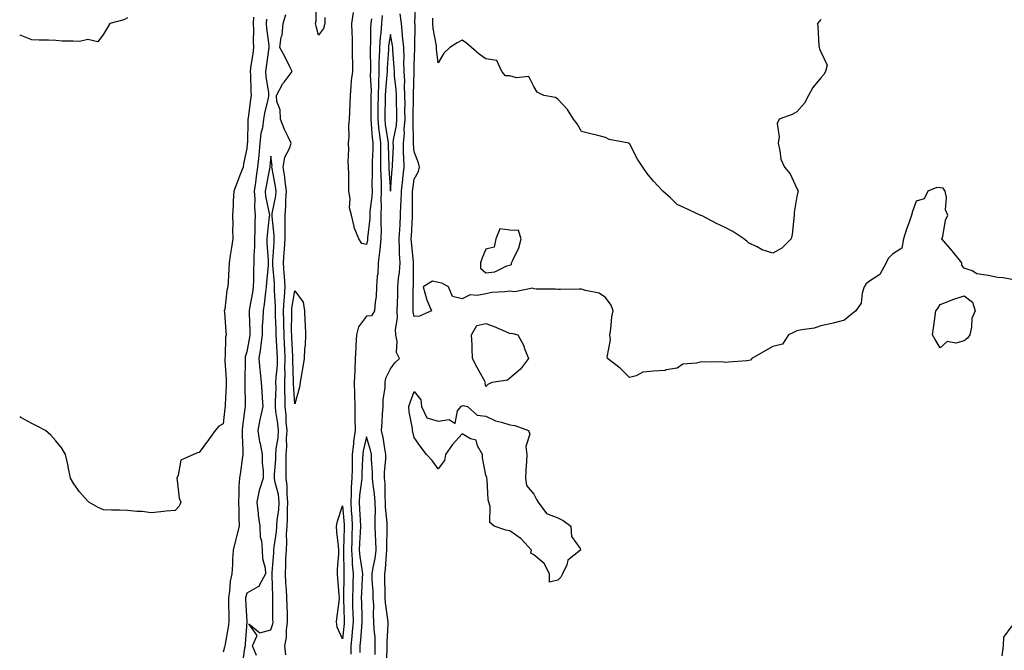
# Model space of a CAD drawing. Units: inches. Extents: x 870803 to 873443, y 7287338 to 7289978.
# Drawn here: x 870803 to 871215, y 7288040 to 7288304 of the extents above; entities that cross this region are included whole.
import ezdxf

# ---------------------------------------------------------------- set-up
doc = ezdxf.new("R2010")
doc.units = ezdxf.units.IN
doc.header["$MEASUREMENT"] = 0
doc.layers.add('Contour_87087287', color=7, linetype='Continuous', true_color=0x50a690)

msp = doc.modelspace()

# ---------------------------------------------------------------- linework, layer by layer
at = {"layer": 'Contour_87087287'}
for points in [[(871218.05, 7288195.02, 3335), (871214.34, 7288195.63, 3335), (871211.97, 7288195.85, 3335), (871208.05, 7288196.63, 3335), (871203.43, 7288197.3, 3335), (871201.43, 7288198.54, 3335), (871198.05, 7288199.7, 3335), (871197.09, 7288200.96, 3335), (871197.03, 7288201.92, 3335), (871193.05, 7288206.92, 3335), (871188.76, 7288211.92, 3335), (871189.1, 7288212.96, 3335), (871190.22, 7288219.75, 3335), (871191.3, 7288221.92, 3335), (871190.26, 7288224.13, 3335), (871190.74, 7288229.23, 3335), (871190.17, 7288231.92, 3335), (871189.34, 7288233.21, 3335), (871188.05, 7288233.29, 3335), (871186.58, 7288233.38, 3335), (871182.88, 7288231.92, 3335), (871181.28, 7288228.69, 3335), (871178.05, 7288227.76, 3335), (871176.5, 7288223.46, 3335), (871176.05, 7288221.92, 3335), (871175.03, 7288218.9, 3335), (871173.93, 7288216.03, 3335), (871172.71, 7288211.92, 3335), (871171.93, 7288208.04, 3335), (871168.05, 7288205.62, 3335), (871166.22, 7288203.75, 3335), (871165.49, 7288201.92, 3335), (871162.84, 7288197.13, 3335), (871158.05, 7288193.97, 3335), (871156.88, 7288193.08, 3335), (871156.26, 7288191.92, 3335), (871155.38, 7288189.24, 3335), (871154.94, 7288185.04, 3335), (871152.79, 7288181.92, 3335), (871150.16, 7288179.81, 3335), (871148.05, 7288177.96, 3335), (871143.26, 7288176.71, 3335), (871142.76, 7288176.63, 3335), (871138.05, 7288175.59, 3335), (871135.33, 7288174.63, 3335), (871130.15, 7288174.02, 3335), (871128.05, 7288173.49, 3335), (871126.95, 7288173.01, 3335), (871124.6, 7288171.92, 3335), (871122.02, 7288167.95, 3335), (871118.05, 7288167.01, 3335), (871114.84, 7288165.13, 3335), (871109.21, 7288161.92, 3335), (871108.73, 7288161.25, 3335), (871108.05, 7288161.09, 3335), (871107.14, 7288161, 3335), (871099.53, 7288160.44, 3335), (871098.05, 7288160.31, 3335), (871096.71, 7288160.57, 3335), (871089.58, 7288160.39, 3335), (871088.05, 7288160.6, 3335), (871086.1, 7288159.97, 3335), (871080.34, 7288159.63, 3335), (871078.05, 7288157.96, 3335), (871073.36, 7288157.23, 3335), (871072.97, 7288157, 3335), (871068.05, 7288156.74, 3335), (871063.69, 7288156.28, 3335), (871060.82, 7288154.69, 3335), (871058.05, 7288153.99, 3335), (871054.12, 7288157.99, 3335), (871048.81, 7288161.92, 3335), (871048.67, 7288162.54, 3335), (871050.15, 7288169.82, 3335), (871049.92, 7288171.92, 3335), (871050.32, 7288174.2, 3335), (871050.63, 7288179.34, 3335), (871051.22, 7288181.92, 3335), (871050.45, 7288184.32, 3335), (871048.05, 7288187.42, 3335), (871045.45, 7288189.32, 3335), (871039.62, 7288190.35, 3335), (871038.05, 7288190.94, 3335), (871037.08, 7288190.95, 3335), (871029.15, 7288190.82, 3335), (871028.05, 7288190.83, 3335), (871027.14, 7288191, 3335), (871019.09, 7288190.88, 3335), (871018.05, 7288191.02, 3335), (871017.45, 7288191.32, 3335), (871010.18, 7288189.79, 3335), (871008.05, 7288190.17, 3335), (871005.97, 7288189.84, 3335), (871000.45, 7288189.53, 3335), (870998.05, 7288189.04, 3335), (870994.39, 7288188.26, 3335), (870991.41, 7288188.56, 3335), (870988.05, 7288186.89, 3335), (870984, 7288187.88, 3335), (870982.32, 7288191.92, 3335), (870979.58, 7288193.44, 3335), (870978.05, 7288193.78, 3335), (870975.69, 7288194.28, 3335), (870971.78, 7288191.92, 3335), (870973.1, 7288186.97, 3335), (870973.21, 7288186.75, 3335), (870975.22, 7288181.92, 3335), (870970.25, 7288179.72, 3335), (870968.05, 7288179.58, 3335), (870967.58, 7288181.44, 3335), (870967.56, 7288181.92, 3335), (870967.57, 7288182.4, 3335), (870967.65, 7288191.52, 3335), (870967.66, 7288191.92, 3335), (870967.69, 7288192.28, 3335), (870967.75, 7288201.62, 3335), (870967.77, 7288201.92, 3335), (870967.75, 7288202.21, 3335), (870966.86, 7288210.74, 3335), (870966.8, 7288211.92, 3335), (870966.87, 7288213.09, 3335), (870967.26, 7288221.13, 3335), (870967.3, 7288221.92, 3335), (870967.33, 7288222.64, 3335), (870967.31, 7288231.18, 3335), (870967.33, 7288231.92, 3335), (870967.41, 7288232.56, 3335), (870968.05, 7288236.97, 3335), (870969.88, 7288240.09, 3335), (870970.26, 7288241.92, 3335), (870969.84, 7288243.71, 3335), (870968.05, 7288248.38, 3335), (870967.71, 7288251.58, 3335), (870967.7, 7288251.92, 3335), (870967.73, 7288252.24, 3335), (870967.58, 7288261.45, 3335), (870967.62, 7288261.92, 3335), (870967.61, 7288262.36, 3335), (870967.77, 7288271.64, 3335), (870967.76, 7288271.92, 3335), (870967.75, 7288272.22, 3335), (870968.01, 7288281.88, 3335), (870968, 7288281.92, 3335), (870968, 7288281.97, 3335), (870968.05, 7288284.51, 3335), (870968.34, 7288291.63, 3335), (870968.34, 7288291.92, 3335), (870968.31, 7288292.18, 3335), (870968.38, 7288301.59, 3335), (870968.35, 7288301.92, 3335), (870968.35, 7288302.22, 3335), (870968.75, 7288311.23, 3335)], [(870930.59, 7288304.46, 3335), (870930.66, 7288301.92, 3335), (870930.04, 7288299.93, 3335), (870928.05, 7288297.08, 3335), (870927, 7288300.88, 3335), (870926.77, 7288301.92, 3335), (870926.97, 7288303, 3335), (870926.91, 7288310.78, 3335)], [(870848.05, 7288304.35, 3334), (870846.5, 7288303.46, 3334), (870840.77, 7288301.92, 3334), (870839.7, 7288300.27, 3334), (870838.05, 7288297.53, 3334)], [(870900.74, 7288304.62, 3335), (870900.62, 7288301.92, 3335), (870900.77, 7288299.21, 3335), (870900.69, 7288294.56, 3335), (870900.86, 7288291.92, 3335), (870900.5, 7288289.47, 3335), (870899.59, 7288283.45, 3335), (870899.36, 7288281.92, 3335), (870899.48, 7288280.49, 3335), (870899.69, 7288273.56, 3335), (870899.85, 7288271.92, 3335), (870899.56, 7288270.41, 3335), (870898.56, 7288262.43, 3335), (870898.47, 7288261.92, 3335), (870898.42, 7288261.55, 3335), (870898.23, 7288252.1, 3335), (870898.21, 7288251.92, 3335), (870898.19, 7288251.77, 3335), (870898.05, 7288249.72, 3335), (870896.58, 7288243.38, 3335), (870896.42, 7288241.92, 3335), (870895.41, 7288239.28, 3335), (870894.09, 7288235.88, 3335), (870892.59, 7288231.92, 3335), (870892.3, 7288227.67, 3335), (870892.25, 7288226.12, 3335), (870891.98, 7288221.92, 3335), (870892.09, 7288217.88, 3335), (870892.07, 7288215.93, 3335), (870892.18, 7288211.92, 3335), (870891.6, 7288208.38, 3335), (870891.11, 7288204.98, 3335), (870890.62, 7288201.92, 3335), (870890.55, 7288199.43, 3335), (870890.2, 7288194.07, 3335), (870890.13, 7288191.92, 3335), (870889.61, 7288190.36, 3335), (870888.78, 7288182.64, 3335), (870888.6, 7288181.92, 3335), (870888.65, 7288181.32, 3335), (870889.28, 7288173.15, 3335), (870889.37, 7288171.92, 3335), (870889.15, 7288170.82, 3335), (870888.89, 7288162.76, 3335), (870888.76, 7288161.92, 3335), (870888.78, 7288161.19, 3335), (870889.32, 7288153.19, 3335), (870889.36, 7288151.92, 3335), (870889.34, 7288150.63, 3335), (870888.93, 7288142.8, 3335), (870888.91, 7288141.92, 3335), (870888.82, 7288141.16, 3335), (870888.05, 7288134.7, 3335), (870886.27, 7288133.71, 3335), (870884.83, 7288131.92, 3335), (870881.92, 7288128.04, 3335), (870878.05, 7288122.65, 3335), (870877.35, 7288122.61, 3335), (870875.74, 7288121.92, 3335), (870870.44, 7288119.53, 3335), (870869.34, 7288113.21, 3335), (870868.7, 7288111.92, 3335), (870868.91, 7288111.06, 3335), (870869.76, 7288103.63, 3335), (870870.36, 7288101.92, 3335), (870869.74, 7288100.23, 3335), (870868.05, 7288098.49, 3335)], [(870906.18, 7288303.79, 3336), (870906.1, 7288301.92, 3336), (870906.2, 7288300.07, 3336), (870907.22, 7288292.75, 3336), (870907.27, 7288291.92, 3336), (870907.14, 7288291.01, 3336), (870906.12, 7288283.84, 3336), (870905.84, 7288281.92, 3336), (870906.01, 7288279.88, 3336), (870907.01, 7288272.96, 3336), (870907.1, 7288271.92, 3336), (870906.89, 7288270.76, 3336), (870905.47, 7288264.5, 3336), (870905.03, 7288261.92, 3336), (870904.5, 7288258.38, 3336), (870903.93, 7288256.04, 3336), (870903.43, 7288251.92, 3336), (870902.98, 7288246.99, 3336), (870902.97, 7288246.84, 3336), (870902.54, 7288241.92, 3336), (870901.9, 7288238.06, 3336), (870901.58, 7288235.46, 3336), (870901.04, 7288231.92, 3336), (870901.29, 7288228.68, 3336), (870901.15, 7288225.03, 3336), (870901.45, 7288221.92, 3336), (870901.29, 7288218.68, 3336), (870901.38, 7288215.25, 3336), (870901.23, 7288211.92, 3336), (870901.24, 7288208.73, 3336), (870900.99, 7288204.86, 3336), (870901, 7288201.92, 3336), (870900.86, 7288199.12, 3336), (870900.86, 7288194.73, 3336), (870900.73, 7288191.92, 3336), (870900.39, 7288189.58, 3336), (870899.13, 7288183, 3336), (870898.97, 7288181.92, 3336), (870898.94, 7288181.02, 3336), (870899.26, 7288173.13, 3336), (870899.24, 7288171.92, 3336), (870899.1, 7288170.88, 3336), (870898.05, 7288164.82, 3336), (870897.36, 7288162.61, 3336), (870897.25, 7288161.92, 3336), (870897.28, 7288161.15, 3336), (870897.17, 7288152.8, 3336), (870897.19, 7288151.92, 3336), (870897.18, 7288151.05, 3336), (870897.32, 7288142.65, 3336), (870897.31, 7288141.92, 3336), (870897.2, 7288141.07, 3336), (870896.24, 7288133.73, 3336), (870896.02, 7288131.92, 3336), (870896, 7288129.87, 3336), (870896.39, 7288123.58, 3336), (870896.37, 7288121.92, 3336), (870896.06, 7288119.93, 3336), (870895.36, 7288114.61, 3336), (870894.91, 7288111.92, 3336), (870894.72, 7288108.59, 3336), (870894.69, 7288105.28, 3336), (870894.48, 7288101.92, 3336), (870894.7, 7288098.57, 3336), (870894.64, 7288095.33, 3336), (870894.83, 7288091.92, 3336), (870893.74, 7288087.61, 3336), (870893.47, 7288086.49, 3336), (870892.27, 7288081.92, 3336), (870892.04, 7288077.94, 3336), (870891.99, 7288075.87, 3336), (870891.78, 7288071.92, 3336), (870891.08, 7288068.89, 3336), (870890.81, 7288064.68, 3336), (870890.33, 7288061.92, 3336), (870890.4, 7288059.58, 3336), (870890.42, 7288054.29, 3336), (870890.5, 7288051.92, 3336), (870890.23, 7288049.74, 3336), (870888.91, 7288042.78, 3336), (870888.79, 7288041.92, 3336), (870888.66, 7288041.3, 3336), (870888.05, 7288039.32, 3336)], [(870914.32, 7288038.19, 3336), (870913.95, 7288041.92, 3336), (870914.61, 7288045.37, 3336), (870914.61, 7288048.48, 3336), (870915.09, 7288051.92, 3336), (870915.01, 7288054.97, 3336), (870914.82, 7288058.7, 3336), (870914.74, 7288061.92, 3336), (870914.55, 7288065.43, 3336), (870914.32, 7288068.19, 3336), (870914.13, 7288071.92, 3336), (870914.32, 7288075.65, 3336), (870914.37, 7288078.24, 3336), (870914.54, 7288081.92, 3336), (870914.77, 7288085.2, 3336), (870914.65, 7288088.52, 3336), (870914.84, 7288091.92, 3336), (870915.06, 7288094.91, 3336), (870914.98, 7288098.85, 3336), (870915.17, 7288101.92, 3336), (870914.83, 7288105.14, 3336), (870914.91, 7288108.79, 3336), (870914.46, 7288111.92, 3336), (870914.52, 7288115.45, 3336), (870914.41, 7288118.29, 3336), (870914.47, 7288121.92, 3336), (870914.72, 7288125.25, 3336), (870914.63, 7288128.49, 3336), (870914.84, 7288131.92, 3336), (870914.51, 7288135.46, 3336), (870914.42, 7288138.29, 3336), (870914.04, 7288141.92, 3336), (870914.01, 7288145.96, 3336), (870913.9, 7288147.77, 3336), (870913.86, 7288151.92, 3336), (870914.01, 7288155.95, 3336), (870913.94, 7288157.82, 3336), (870914.08, 7288161.92, 3336), (870913.85, 7288166.12, 3336), (870913.78, 7288167.65, 3336), (870913.56, 7288171.92, 3336), (870913.47, 7288176.5, 3336), (870913.49, 7288177.36, 3336), (870913.4, 7288181.92, 3336), (870913.58, 7288186.39, 3336), (870913.78, 7288187.65, 3336), (870913.99, 7288191.92, 3336), (870913.72, 7288196.25, 3336), (870913.66, 7288197.54, 3336), (870913.38, 7288201.92, 3336), (870913.69, 7288206.29, 3336), (870913.79, 7288207.66, 3336), (870914.09, 7288211.92, 3336), (870913.99, 7288215.98, 3336), (870914.09, 7288217.96, 3336), (870913.98, 7288221.92, 3336), (870914.36, 7288225.61, 3336), (870914.34, 7288228.21, 3336), (870914.65, 7288231.92, 3336), (870914.08, 7288235.89, 3336), (870913.87, 7288237.73, 3336), (870913.22, 7288241.92, 3336), (870913.87, 7288246.1, 3336), (870915.91, 7288249.78, 3336), (870916.59, 7288251.92, 3336), (870915.32, 7288254.65, 3336), (870913.82, 7288257.69, 3336), (870912.05, 7288261.92, 3336), (870911.97, 7288265.84, 3336), (870910.58, 7288269.39, 3336), (870910.47, 7288271.92, 3336), (870913.11, 7288276.85, 3336), (870913.61, 7288277.48, 3336), (870916.94, 7288281.92, 3336), (870915.83, 7288284.14, 3336), (870914.08, 7288287.96, 3336), (870911.77, 7288291.92, 3336), (870912.42, 7288296.29, 3336), (870912.81, 7288297.15, 3336), (870913.15, 7288301.92, 3336), (870914.28, 7288305.69, 3336)], [(870950.09, 7288303.96, 3335), (870949.95, 7288301.92, 3335), (870949.79, 7288300.18, 3335), (870949.78, 7288293.66, 3335), (870949.65, 7288291.92, 3335), (870949.61, 7288290.36, 3335), (870949.73, 7288283.6, 3335), (870949.69, 7288281.92, 3335), (870949.65, 7288280.32, 3335), (870949.96, 7288273.83, 3335), (870949.92, 7288271.92, 3335), (870949.89, 7288270.07, 3335), (870949.88, 7288263.75, 3335), (870949.85, 7288261.92, 3335), (870950.06, 7288259.91, 3335), (870950.41, 7288254.27, 3335), (870950.68, 7288251.92, 3335), (870950.66, 7288249.3, 3335), (870950.43, 7288244.3, 3335), (870950.42, 7288241.92, 3335), (870950.47, 7288239.5, 3335), (870950.36, 7288234.23, 3335), (870950.42, 7288231.92, 3335), (870950.34, 7288229.63, 3335), (870949.53, 7288223.39, 3335), (870949.47, 7288221.92, 3335), (870949.45, 7288220.52, 3335), (870948.54, 7288212.41, 3335), (870948.53, 7288211.92, 3335), (870948.48, 7288211.49, 3335), (870948.05, 7288209.66, 3335), (870946.09, 7288209.97, 3335), (870944.84, 7288211.92, 3335), (870942.89, 7288216.76, 3335), (870942.9, 7288217.07, 3335), (870941.84, 7288221.92, 3335), (870941.02, 7288224.89, 3335), (870941.23, 7288228.75, 3335), (870940.71, 7288231.92, 3335), (870940.63, 7288234.5, 3335), (870940.67, 7288239.3, 3335), (870940.59, 7288241.92, 3335), (870940.46, 7288244.33, 3335), (870940.64, 7288249.33, 3335), (870940.51, 7288251.92, 3335), (870940.75, 7288254.62, 3335), (870940.7, 7288259.27, 3335), (870940.98, 7288261.92, 3335), (870941.05, 7288264.92, 3335), (870941.25, 7288268.73, 3335), (870941.32, 7288271.92, 3335), (870941.71, 7288275.58, 3335), (870941.85, 7288278.12, 3335), (870942.31, 7288281.92, 3335), (870942.32, 7288286.19, 3335), (870942.23, 7288287.74, 3335), (870942.24, 7288291.92, 3335), (870942.15, 7288296.01, 3335), (870942.06, 7288297.91, 3335), (870941.97, 7288301.92, 3335), (870942.69, 7288306.56, 3335)], [(870954.63, 7288305.34, 3336), (870954.39, 7288301.92, 3336), (870954.04, 7288297.91, 3336), (870953.76, 7288296.21, 3336), (870953.44, 7288291.92, 3336), (870953.32, 7288287.19, 3336), (870953.28, 7288286.69, 3336), (870953.17, 7288281.92, 3336), (870953.04, 7288276.93, 3336), (870953.04, 7288276.91, 3336), (870952.93, 7288271.92, 3336), (870952.85, 7288267.13, 3336), (870952.85, 7288266.71, 3336), (870952.77, 7288261.92, 3336), (870953.27, 7288257.14, 3336), (870953.36, 7288256.62, 3336), (870953.89, 7288251.92, 3336), (870953.87, 7288247.74, 3336), (870953.94, 7288246.03, 3336), (870953.91, 7288241.92, 3336), (870954, 7288237.88, 3336), (870954.14, 7288235.84, 3336), (870954.23, 7288231.92, 3336), (870954.1, 7288227.97, 3336), (870954.23, 7288225.74, 3336), (870954.07, 7288221.92, 3336), (870954, 7288217.88, 3336), (870954.15, 7288215.82, 3336), (870954.07, 7288211.92, 3336), (870953.58, 7288207.45, 3336), (870953.57, 7288206.4, 3336), (870952.94, 7288201.92, 3336), (870952.77, 7288197.19, 3336), (870952.54, 7288196.41, 3336), (870952.27, 7288191.92, 3336), (870952.08, 7288187.89, 3336), (870951.63, 7288185.49, 3336), (870951.41, 7288181.92, 3336), (870950.16, 7288179.81, 3336), (870948.05, 7288179.7, 3336), (870944.72, 7288175.25, 3336), (870943.88, 7288171.92, 3336), (870943.66, 7288167.53, 3336), (870943.64, 7288166.32, 3336), (870943.39, 7288161.92, 3336), (870943.18, 7288157.05, 3336), (870943.16, 7288156.81, 3336), (870942.96, 7288151.92, 3336), (870943.05, 7288146.92, 3336), (870943.14, 7288141.92, 3336), (870943.21, 7288137.09, 3336), (870943.25, 7288136.72, 3336), (870943.33, 7288131.92, 3336), (870942.67, 7288127.3, 3336), (870942.65, 7288126.52, 3336), (870942.11, 7288121.92, 3336), (870942.03, 7288117.94, 3336), (870942.07, 7288115.93, 3336), (870941.99, 7288111.92, 3336), (870941.7, 7288108.27, 3336), (870941.7, 7288105.57, 3336), (870941.45, 7288101.92, 3336), (870941.69, 7288098.28, 3336), (870941.89, 7288095.76, 3336), (870942.14, 7288091.92, 3336), (870941.97, 7288088, 3336), (870941.89, 7288085.77, 3336), (870941.73, 7288081.92, 3336), (870942.06, 7288077.91, 3336), (870942.1, 7288075.96, 3336), (870942.48, 7288071.92, 3336), (870942.33, 7288067.64, 3336), (870942.3, 7288066.17, 3336), (870942.15, 7288061.92, 3336), (870942.27, 7288057.7, 3336), (870942.32, 7288056.2, 3336), (870942.44, 7288051.92, 3336), (870942.08, 7288047.89, 3336), (870941.87, 7288045.74, 3336), (870941.52, 7288041.92, 3336), (870941.52, 7288038.45, 3336)], [(870956.38, 7288033.59, 3336), (870956.75, 7288040.62, 3336), (870956.78, 7288041.92, 3336), (870956.73, 7288043.24, 3336), (870957.12, 7288050.99, 3336), (870957.09, 7288051.92, 3336), (870957.02, 7288052.95, 3336), (870956.02, 7288059.9, 3336), (870955.92, 7288061.92, 3336), (870955.84, 7288064.13, 3336), (870955.8, 7288069.67, 3336), (870955.72, 7288071.92, 3336), (870956.03, 7288073.94, 3336), (870956.4, 7288080.27, 3336), (870956.62, 7288081.92, 3336), (870956.58, 7288083.39, 3336), (870956.76, 7288090.63, 3336), (870956.73, 7288091.92, 3336), (870956.7, 7288093.27, 3336), (870956.02, 7288099.89, 3336), (870955.98, 7288101.92, 3336), (870955.81, 7288104.17, 3336), (870955.84, 7288109.7, 3336), (870955.63, 7288111.92, 3336), (870955.64, 7288114.33, 3336), (870956.14, 7288120.01, 3336), (870956.15, 7288121.92, 3336), (870955.67, 7288124.3, 3336), (870955.08, 7288128.95, 3336), (870954.35, 7288131.92, 3336), (870954.65, 7288135.32, 3336), (870954.78, 7288138.65, 3336), (870955.05, 7288141.92, 3336), (870955.1, 7288144.87, 3336), (870955.88, 7288149.75, 3336), (870955.93, 7288151.92, 3336), (870956.18, 7288153.8, 3336), (870958.05, 7288157.7, 3336), (870959.86, 7288160.11, 3336), (870961.87, 7288161.92, 3336), (870960.65, 7288164.53, 3336), (870960.9, 7288169.07, 3336), (870960.27, 7288171.92, 3336), (870960.16, 7288174.03, 3336), (870961.01, 7288178.96, 3336), (870960.91, 7288181.92, 3336), (870960.98, 7288184.85, 3336), (870961.15, 7288188.82, 3336), (870961.23, 7288191.92, 3336), (870961.5, 7288195.38, 3336), (870961.89, 7288198.08, 3336), (870962.16, 7288201.92, 3336), (870961.93, 7288205.8, 3336), (870961.91, 7288208.05, 3336), (870961.71, 7288211.92, 3336), (870961.95, 7288215.82, 3336), (870962.1, 7288217.88, 3336), (870962.34, 7288221.92, 3336), (870962.48, 7288226.35, 3336), (870962.55, 7288227.42, 3336), (870962.69, 7288231.92, 3336), (870963.24, 7288236.73, 3336), (870963.3, 7288237.17, 3336), (870963.88, 7288241.92, 3336), (870963.74, 7288246.23, 3336), (870963.61, 7288247.48, 3336), (870963.49, 7288251.92, 3336), (870963.9, 7288256.07, 3336), (870963.87, 7288257.74, 3336), (870964.21, 7288261.92, 3336), (870964.17, 7288265.8, 3336), (870964.21, 7288268.08, 3336), (870964.17, 7288271.92, 3336), (870964, 7288275.96, 3336), (870964.05, 7288277.93, 3336), (870963.86, 7288281.92, 3336), (870963.73, 7288286.24, 3336), (870963.76, 7288287.63, 3336), (870963.62, 7288291.92, 3336), (870963.19, 7288296.78, 3336), (870963.19, 7288297.06, 3336), (870962.66, 7288301.92, 3336), (870962.15, 7288306.02, 3336)], [(871138.05, 7288303.59, 3334), (871137.34, 7288302.63, 3334), (871136.68, 7288301.92, 3334), (871136.83, 7288300.71, 3334), (871137.33, 7288292.64, 3334), (871137.41, 7288291.92, 3334), (871137.58, 7288291.45, 3334), (871138.05, 7288290.11, 3334), (871140.72, 7288284.6, 3334), (871140.11, 7288281.92, 3334), (871139.3, 7288280.67, 3334), (871138.05, 7288279.25, 3334), (871134.73, 7288275.24, 3334), (871133.02, 7288271.92, 3334), (871131.26, 7288268.72, 3334), (871128.05, 7288265.07, 3334), (871126.06, 7288263.91, 3334), (871120.74, 7288261.92, 3334), (871119.84, 7288260.13, 3334), (871120.73, 7288254.6, 3334), (871120.21, 7288251.92, 3334), (871121.03, 7288248.94, 3334), (871121.41, 7288245.28, 3334), (871122.93, 7288241.92, 3334), (871125.26, 7288239.14, 3334), (871128.05, 7288233, 3334), (871128.43, 7288232.3, 3334), (871128.6, 7288231.92, 3334), (871128.43, 7288231.54, 3334), (871128.05, 7288229.66, 3334), (871127.02, 7288222.96, 3334), (871127.01, 7288221.92, 3334), (871126.78, 7288220.65, 3334), (871126.15, 7288213.82, 3334), (871125.71, 7288211.92, 3334), (871121.83, 7288208.14, 3334), (871118.05, 7288206.02, 3334), (871113.57, 7288207.44, 3334), (871111.21, 7288208.76, 3334), (871108.05, 7288210.21, 3334), (871107.11, 7288210.98, 3334), (871105.92, 7288211.92, 3334), (871101.24, 7288215.11, 3334), (871098.05, 7288216.7, 3334), (871094.47, 7288218.34, 3334), (871088.42, 7288221.55, 3334), (871088.05, 7288221.73, 3334), (871087.93, 7288221.8, 3334), (871087.66, 7288221.92, 3334), (871081.12, 7288224.99, 3334), (871078.05, 7288226.37, 3334), (871075.2, 7288229.07, 3334), (871071.99, 7288231.92, 3334), (871070.11, 7288233.98, 3334), (871068.05, 7288236.12, 3334), (871065.45, 7288239.31, 3334), (871063.62, 7288241.92, 3334), (871061.46, 7288245.33, 3334), (871058.05, 7288251.84, 3334), (871058, 7288251.87, 3334), (871057.79, 7288251.92, 3334), (871049.64, 7288253.51, 3334), (871048.05, 7288254.31, 3334), (871044.84, 7288255.13, 3334), (871041.97, 7288255.85, 3334), (871038.05, 7288256.89, 3334), (871036.19, 7288260.06, 3334), (871034.59, 7288261.92, 3334), (871032.13, 7288265.99, 3334), (871028.05, 7288270.34, 3334), (871027.14, 7288271.01, 3334), (871022.25, 7288271.92, 3334), (871019.43, 7288273.3, 3334), (871018.05, 7288275.58, 3334), (871015.91, 7288279.78, 3334), (871010.75, 7288279.21, 3334), (871008.05, 7288280.15, 3334), (871006.21, 7288280.07, 3334), (871004.72, 7288281.92, 3334), (871002.61, 7288286.48, 3334), (870998.05, 7288287.24, 3334), (870995.25, 7288289.13, 3334), (870991.97, 7288291.92, 3334), (870989.83, 7288293.7, 3334), (870988.05, 7288295.04, 3334), (870986.06, 7288293.9, 3334), (870982.97, 7288291.92, 3334), (870980.44, 7288289.53, 3334), (870978.05, 7288285.51, 3334), (870977.41, 7288291.28, 3334), (870977.39, 7288291.92, 3334), (870977.32, 7288292.65, 3334), (870976.01, 7288299.88, 3334), (870975.85, 7288301.92, 3334), (870975.83, 7288304.14, 3334)], [(870838.05, 7288297.53, 3334), (870835.67, 7288294.3, 3334), (870831.45, 7288295.33, 3334), (870828.05, 7288294.44, 3334), (870825.32, 7288294.64, 3334), (870820.73, 7288294.61, 3334), (870818.05, 7288294.85, 3334), (870815.03, 7288294.94, 3334), (870811.12, 7288294.99, 3334), (870808.05, 7288295.08, 3334), (870803.18, 7288297.06, 3334), (870803, 7288297.19, 3334)], [(870902.09, 7288037.89, 3337), (870900.37, 7288041.92, 3337), (870902.39, 7288046.27, 3337), (870898.81, 7288051.16, 3337), (870903.47, 7288047.34, 3337), (870908.05, 7288048.56, 3337), (870908.86, 7288051.11, 3337), (870908.97, 7288051.92, 3337), (870908.95, 7288052.82, 3337), (870908.92, 7288061.05, 3337), (870908.89, 7288061.92, 3337), (870908.85, 7288062.72, 3337), (870908.62, 7288071.35, 3337), (870908.59, 7288071.92, 3337), (870908.62, 7288072.49, 3337), (870909.27, 7288080.7, 3337), (870909.33, 7288081.92, 3337), (870909.42, 7288083.3, 3337), (870910.41, 7288089.57, 3337), (870910.54, 7288091.92, 3337), (870910.74, 7288094.61, 3337), (870911.36, 7288098.61, 3337), (870911.56, 7288101.92, 3337), (870911.22, 7288105.09, 3337), (870909.88, 7288110.09, 3337), (870909.62, 7288111.92, 3337), (870909.65, 7288113.51, 3337), (870910.1, 7288119.87, 3337), (870910.13, 7288121.92, 3337), (870910.3, 7288124.17, 3337), (870911.08, 7288128.89, 3337), (870911.27, 7288131.92, 3337), (870911, 7288134.87, 3337), (870910.19, 7288139.78, 3337), (870909.96, 7288141.92, 3337), (870909.95, 7288143.81, 3337), (870910.22, 7288149.75, 3337), (870910.2, 7288151.92, 3337), (870910.29, 7288154.16, 3337), (870910.81, 7288159.16, 3337), (870910.9, 7288161.92, 3337), (870910.76, 7288164.63, 3337), (870910.45, 7288169.52, 3337), (870910.33, 7288171.92, 3337), (870910.29, 7288174.16, 3337), (870909.98, 7288179.99, 3337), (870909.94, 7288181.92, 3337), (870910.02, 7288183.89, 3337), (870909.55, 7288190.43, 3337), (870909.62, 7288191.92, 3337), (870909.53, 7288193.4, 3337), (870908.93, 7288201.04, 3337), (870908.87, 7288201.92, 3337), (870908.93, 7288202.8, 3337), (870909.41, 7288210.55, 3337), (870909.51, 7288211.92, 3337), (870909.47, 7288213.35, 3337), (870908.61, 7288221.36, 3337), (870908.59, 7288221.92, 3337), (870908.65, 7288222.53, 3337), (870910.08, 7288229.9, 3337), (870910.24, 7288231.92, 3337), (870909.97, 7288233.84, 3337), (870908.59, 7288241.38, 3337), (870908.51, 7288241.92, 3337), (870908.59, 7288242.46, 3337), (870908.05, 7288246.46, 3337), (870907.6, 7288242.37, 3337), (870907.57, 7288241.92, 3337), (870907.47, 7288241.34, 3337), (870906.03, 7288233.94, 3337), (870905.72, 7288231.92, 3337), (870905.88, 7288229.75, 3337), (870907.38, 7288222.58, 3337), (870907.45, 7288221.92, 3337), (870907.42, 7288221.29, 3337), (870906.47, 7288213.5, 3337), (870906.4, 7288211.92, 3337), (870906.41, 7288210.28, 3337), (870906.96, 7288203.01, 3337), (870906.97, 7288201.92, 3337), (870906.91, 7288200.78, 3337), (870906.2, 7288193.77, 3337), (870906.11, 7288191.92, 3337), (870905.79, 7288189.66, 3337), (870905.27, 7288184.7, 3337), (870904.83, 7288181.92, 3337), (870904.76, 7288178.63, 3337), (870904.48, 7288175.48, 3337), (870904.41, 7288171.92, 3337), (870903.85, 7288167.71, 3337), (870903.7, 7288166.28, 3337), (870903.07, 7288161.92, 3337), (870903.45, 7288157.32, 3337), (870903.63, 7288156.33, 3337), (870904.07, 7288151.92, 3337), (870904.25, 7288148.12, 3337), (870904.47, 7288145.49, 3337), (870904.65, 7288141.92, 3337), (870903.73, 7288137.6, 3337), (870903.43, 7288136.54, 3337), (870902.61, 7288131.92, 3337), (870903.31, 7288127.18, 3337), (870903.52, 7288126.45, 3337), (870904.38, 7288121.92, 3337), (870904.41, 7288118.28, 3337), (870904.83, 7288115.14, 3337), (870904.87, 7288111.92, 3337), (870903.34, 7288107.21, 3337), (870903.15, 7288106.82, 3337), (870902.18, 7288101.92, 3337), (870902.71, 7288097.26, 3337), (870902.7, 7288096.57, 3337), (870903.41, 7288091.92, 3337), (870903.57, 7288087.45, 3337), (870904.13, 7288085.84, 3337), (870904.4, 7288081.92, 3337), (870904.54, 7288078.41, 3337), (870905.64, 7288074.33, 3337), (870905.79, 7288071.92, 3337), (870903.18, 7288067.06, 3337), (870903.14, 7288066.83, 3337), (870902.89, 7288066.75, 3337), (870898.05, 7288063.86, 3337), (870897.56, 7288062.41, 3337), (870897.47, 7288061.92, 3337), (870897.49, 7288061.36, 3337), (870898.03, 7288051.94, 3337), (870898.03, 7288051.9, 3337), (870897.38, 7288042.59, 3337), (870897.28, 7288041.92, 3337), (870897.09, 7288040.95, 3337), (870896.12, 7288033.85, 3337)], [(870868.05, 7288098.49, 3335), (870864.25, 7288098.12, 3335), (870862.04, 7288097.93, 3335), (870858.05, 7288097.48, 3335), (870854.2, 7288098.07, 3335), (870851.95, 7288098.01, 3335), (870848.05, 7288098.47, 3335), (870844.76, 7288098.63, 3335), (870841.38, 7288098.59, 3335), (870838.05, 7288098.73, 3335), (870835.87, 7288099.74, 3335), (870831.97, 7288101.92, 3335), (870830.05, 7288103.92, 3335), (870828.05, 7288106.27, 3335), (870825.68, 7288109.55, 3335), (870824.21, 7288111.92, 3335), (870823.29, 7288116.68, 3335), (870823.23, 7288117.1, 3335), (870822.22, 7288121.92, 3335), (870820.69, 7288124.56, 3335), (870818.05, 7288127.63, 3335), (870816.07, 7288129.94, 3335), (870813.84, 7288131.92, 3335), (870809.98, 7288133.84, 3335), (870808.05, 7288134.8, 3335), (870803.44, 7288137.31, 3335), (870803, 7288137.57, 3335)], [(870951.67, 7288038.3, 3337), (870951.75, 7288041.92, 3337), (870951.64, 7288045.5, 3337), (870951.26, 7288048.71, 3337), (870951.14, 7288051.92, 3337), (870950.96, 7288054.83, 3337), (870951.08, 7288058.89, 3337), (870950.92, 7288061.92, 3337), (870950.82, 7288064.69, 3337), (870950.5, 7288069.47, 3337), (870950.41, 7288071.92, 3337), (870950.83, 7288074.7, 3337), (870951.63, 7288078.35, 3337), (870952.08, 7288081.92, 3337), (870951.99, 7288085.86, 3337), (870951.81, 7288088.16, 3337), (870951.71, 7288091.92, 3337), (870951.64, 7288095.5, 3337), (870951.81, 7288098.16, 3337), (870951.75, 7288101.92, 3337), (870951.48, 7288105.35, 3337), (870950.8, 7288109.17, 3337), (870950.54, 7288111.92, 3337), (870950.56, 7288114.43, 3337), (870950.16, 7288119.81, 3337), (870950.17, 7288121.92, 3337), (870949.81, 7288123.69, 3337), (870948.05, 7288129.19, 3337), (870946.66, 7288123.32, 3337), (870946.5, 7288121.92, 3337), (870946.46, 7288120.33, 3337), (870946.09, 7288113.87, 3337), (870946.06, 7288111.92, 3337), (870945.89, 7288109.76, 3337), (870945.17, 7288104.8, 3337), (870944.97, 7288101.92, 3337), (870945.16, 7288099.03, 3337), (870945.38, 7288094.59, 3337), (870945.56, 7288091.92, 3337), (870945.44, 7288089.31, 3337), (870945.19, 7288084.77, 3337), (870945.07, 7288081.92, 3337), (870945.3, 7288079.17, 3337), (870946.16, 7288073.81, 3337), (870946.34, 7288071.92, 3337), (870946.27, 7288070.14, 3337), (870945.97, 7288064, 3337), (870945.9, 7288061.92, 3337), (870945.96, 7288059.83, 3337), (870946.08, 7288053.89, 3337), (870946.13, 7288051.92, 3337), (870945.94, 7288049.81, 3337), (870945.51, 7288044.46, 3337), (870945.28, 7288041.92, 3337), (870945.28, 7288039.15, 3337)], [(871218.05, 7288050.32, 3336), (871214.48, 7288045.48, 3336), (871214.44, 7288041.92, 3336), (871213.84, 7288037.71, 3336)]]:
    msp.add_polyline3d(points, dxfattribs=at)
for points in [[(870958.05, 7288231.85, 3337), (870958.05, 7288231.92, 3337), (870958.86, 7288241.11, 3337), (870958.95, 7288241.92, 3337), (870958.93, 7288242.8, 3337), (870959.31, 7288250.66, 3337), (870959.28, 7288251.92, 3337), (870959.42, 7288253.29, 3337), (870960.6, 7288259.37, 3337), (870960.8, 7288261.92, 3337), (870960.77, 7288264.64, 3337), (870960.61, 7288269.36, 3337), (870960.58, 7288271.92, 3337), (870960.48, 7288274.35, 3337), (870959.8, 7288280.16, 3337), (870959.72, 7288281.92, 3337), (870959.67, 7288283.54, 3337), (870959.08, 7288290.89, 3337), (870959.04, 7288291.92, 3337), (870958.96, 7288292.83, 3337), (870958.05, 7288297.41, 3337), (870957.29, 7288292.68, 3337), (870957.23, 7288291.92, 3337), (870957.21, 7288291.08, 3337), (870956.68, 7288283.29, 3337), (870956.65, 7288281.92, 3337), (870956.61, 7288280.48, 3337), (870955.98, 7288273.99, 3337), (870955.93, 7288271.92, 3337), (870955.9, 7288269.76, 3337), (870955.73, 7288264.24, 3337), (870955.69, 7288261.92, 3337), (870955.92, 7288259.79, 3337), (870956.99, 7288252.98, 3337), (870957.11, 7288251.92, 3337), (870957.11, 7288250.97, 3337), (870957.41, 7288242.55, 3337), (870957.41, 7288241.92, 3337), (870957.42, 7288241.3, 3337), (870958.05, 7288231.92, 3337)], [(871008.05, 7288200.98, 3335), (871008.78, 7288201.19, 3335), (871008.78, 7288201.92, 3335), (871009.25, 7288203.12, 3335), (871011.78, 7288208.19, 3335), (871012.82, 7288211.92, 3335), (871011.61, 7288215.48, 3335), (871008.05, 7288215.66, 3335), (871003.8, 7288216.17, 3335), (871002.18, 7288211.92, 3335), (871001.42, 7288208.55, 3335), (870998.05, 7288207.67, 3335), (870996.34, 7288203.63, 3335), (870995.8, 7288201.92, 3335), (870995.81, 7288199.67, 3335), (870998.05, 7288197.78, 3335), (871001.75, 7288198.22, 3335), (871006.83, 7288200.7, 3335)], [(870918.05, 7288142.98, 3335), (870917.53, 7288151.4, 3335), (870917.53, 7288151.92, 3335), (870917.54, 7288152.43, 3335), (870917.22, 7288161.09, 3335), (870917.25, 7288161.92, 3335), (870917.21, 7288162.77, 3335), (870916.85, 7288170.72, 3335), (870916.79, 7288171.92, 3335), (870916.76, 7288173.21, 3335), (870916.88, 7288180.75, 3335), (870916.86, 7288181.92, 3335), (870916.9, 7288183.06, 3335), (870918.05, 7288190.19, 3335), (870921.58, 7288185.45, 3335), (870922.19, 7288181.92, 3335), (870922.33, 7288177.64, 3335), (870922.41, 7288176.28, 3335), (870922.55, 7288171.92, 3335), (870922.43, 7288167.55, 3335), (870922.15, 7288166.01, 3335), (870922, 7288161.92, 3335), (870921.45, 7288158.52, 3335), (870920.78, 7288154.65, 3335), (870920.33, 7288151.92, 3335), (870920.03, 7288149.95, 3335)], [(871198.05, 7288169.33, 3335), (871194.57, 7288168.43, 3335), (871190.93, 7288169.04, 3335), (871188.05, 7288166.39, 3335), (871185.99, 7288169.86, 3335), (871184.89, 7288171.92, 3335), (871185.3, 7288174.67, 3335), (871185.88, 7288179.75, 3335), (871186.19, 7288181.92, 3335), (871187.04, 7288182.93, 3335), (871188.05, 7288184.58, 3335), (871192.34, 7288186.21, 3335), (871193.32, 7288186.65, 3335), (871198.05, 7288188.15, 3335), (871201.59, 7288185.46, 3335), (871202.69, 7288181.92, 3335), (871201.24, 7288178.73, 3335), (871201.16, 7288175.04, 3335), (871200.4, 7288171.92, 3335), (871199.52, 7288170.45, 3335)], [(870998.05, 7288150.32, 3335), (870997.76, 7288151.64, 3335), (870997.89, 7288151.92, 3335), (870997.7, 7288152.27, 3335), (870994.3, 7288158.16, 3335), (870992.43, 7288161.92, 3335), (870992.26, 7288166.13, 3335), (870992.22, 7288167.75, 3335), (870992.05, 7288171.92, 3335), (870994.19, 7288175.79, 3335), (870998.05, 7288176.55, 3335), (871001.51, 7288175.39, 3335), (871007.13, 7288172.84, 3335), (871008.05, 7288172.48, 3335), (871008.74, 7288172.61, 3335), (871011.4, 7288171.92, 3335), (871013.71, 7288167.57, 3335), (871014.29, 7288165.68, 3335), (871015.77, 7288161.92, 3335), (871012.52, 7288157.46, 3335), (871008.05, 7288153.77, 3335), (871007.08, 7288152.89, 3335), (871000.48, 7288151.92, 3335), (870998.81, 7288151.17, 3335)], [(871028.05, 7288069.35, 3335), (871024.65, 7288068.52, 3335), (871024.68, 7288071.92, 3335), (871022.36, 7288076.24, 3335), (871018.05, 7288079.95, 3335), (871016.8, 7288080.67, 3335), (871017.08, 7288081.92, 3335), (871012.7, 7288086.57, 3335), (871008.05, 7288090.01, 3335), (871006.35, 7288090.21, 3335), (871001.41, 7288091.92, 3335), (870999.62, 7288093.49, 3335), (870999.81, 7288100.16, 3335), (870999.23, 7288101.92, 3335), (870999.02, 7288102.9, 3335), (870998.51, 7288111.46, 3335), (870998.44, 7288111.92, 3335), (870998.39, 7288112.26, 3335), (870998.05, 7288113.17, 3335), (870996.56, 7288120.43, 3335), (870996.58, 7288121.92, 3335), (870994.55, 7288125.42, 3335), (870993.91, 7288127.78, 3335), (870991.56, 7288128.41, 3335), (870988.05, 7288130.44, 3335), (870983.98, 7288125.99, 3335), (870981.12, 7288121.92, 3335), (870980.66, 7288119.3, 3335), (870978.05, 7288115.85, 3335), (870975.49, 7288119.36, 3335), (870973.22, 7288121.92, 3335), (870970.87, 7288124.74, 3335), (870968.05, 7288128.97, 3335), (870967.51, 7288131.37, 3335), (870967.34, 7288131.92, 3335), (870967.29, 7288132.68, 3335), (870965.87, 7288139.74, 3335), (870965.77, 7288141.92, 3335), (870966.34, 7288143.63, 3335), (870968.05, 7288148.14, 3335), (870970.82, 7288144.68, 3335), (870971.02, 7288141.92, 3335), (870973.24, 7288137.12, 3335), (870978.05, 7288135.82, 3335), (870982.62, 7288136.49, 3335), (870985.11, 7288134.86, 3335), (870986.18, 7288140.05, 3335), (870987.7, 7288141.92, 3335), (870987.82, 7288142.15, 3335), (870988.05, 7288142.16, 3335), (870988.48, 7288142.35, 3335), (870990.34, 7288141.92, 3335), (870994.39, 7288138.26, 3335), (870998.05, 7288137.85, 3335), (871002, 7288135.88, 3335), (871004.6, 7288135.38, 3335), (871008.05, 7288134.22, 3335), (871010.07, 7288133.94, 3335), (871015.85, 7288131.92, 3335), (871016.44, 7288130.31, 3335), (871014.75, 7288125.22, 3335), (871015.14, 7288121.92, 3335), (871015.01, 7288118.88, 3335), (871014.66, 7288115.32, 3335), (871014.51, 7288111.92, 3335), (871015.03, 7288108.9, 3335), (871018.05, 7288105.24, 3335), (871019.19, 7288103.06, 3335), (871019.87, 7288101.92, 3335), (871023.36, 7288097.23, 3335), (871028.05, 7288095.32, 3335), (871030.33, 7288094.21, 3335), (871033.54, 7288091.92, 3335), (871033.79, 7288087.65, 3335), (871037.42, 7288082.55, 3335), (871037.58, 7288081.92, 3335), (871032.26, 7288077.71, 3335), (871031.81, 7288075.68, 3335), (871030.08, 7288071.92, 3335), (871029.33, 7288070.64, 3335)], [(870938.05, 7288044.78, 3335), (870935.78, 7288049.65, 3335), (870935.5, 7288051.92, 3335), (870935.74, 7288054.23, 3335), (870936.58, 7288060.46, 3335), (870936.75, 7288061.92, 3335), (870936.63, 7288063.35, 3335), (870936.09, 7288069.96, 3335), (870935.92, 7288071.92, 3335), (870936, 7288073.97, 3335), (870936.47, 7288080.34, 3335), (870936.53, 7288081.92, 3335), (870936.42, 7288083.55, 3335), (870935.63, 7288089.5, 3335), (870935.49, 7288091.92, 3335), (870935.92, 7288094.05, 3335), (870938.05, 7288100.39, 3335), (870938.68, 7288092.55, 3335), (870938.72, 7288091.92, 3335), (870938.69, 7288091.28, 3335), (870938.4, 7288082.27, 3335), (870938.39, 7288081.92, 3335), (870938.42, 7288081.56, 3335), (870938.58, 7288072.45, 3335), (870938.63, 7288071.92, 3335), (870938.61, 7288071.36, 3335), (870938.41, 7288062.28, 3335), (870938.4, 7288061.92, 3335), (870938.41, 7288061.56, 3335), (870938.74, 7288052.6, 3335), (870938.76, 7288051.92, 3335), (870938.7, 7288051.28, 3335)]]:
    msp.add_polyline3d(points, close=True, dxfattribs=at)

doc.saveas('drawing.dxf')
